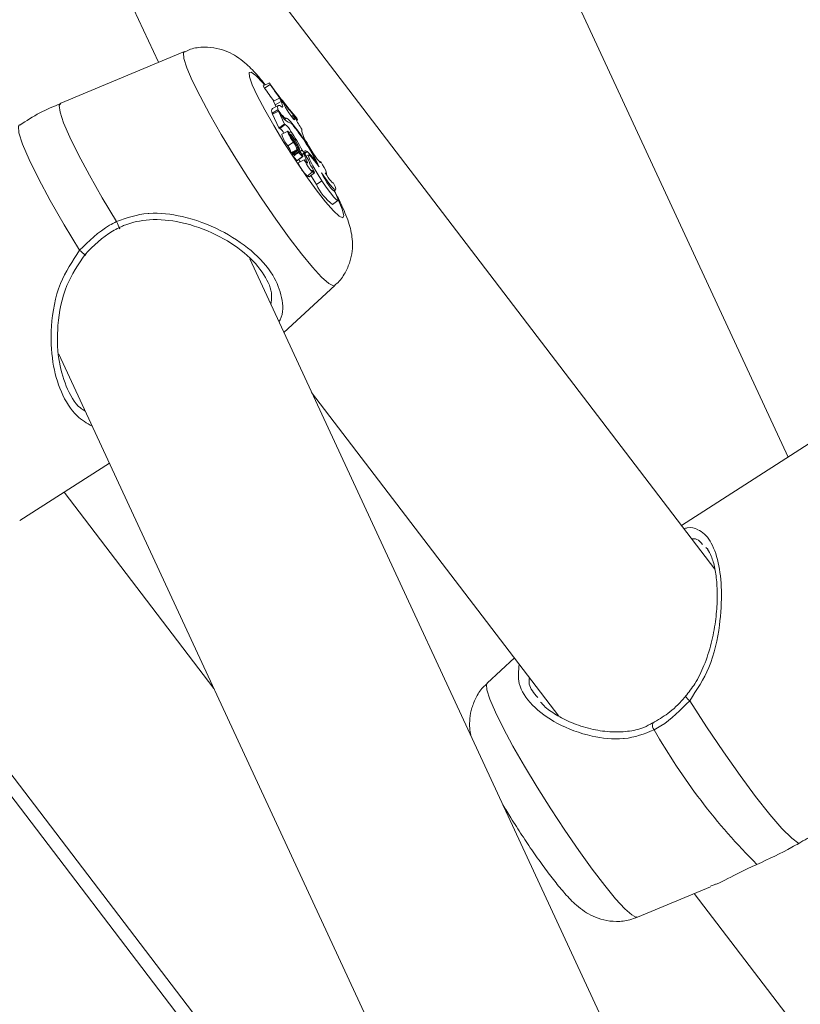
# Model space of a CAD drawing. Units: millimetres. Extents: x 0 to 59.4, y 0 to 42.1.
# Drawn here: x 55.1 to 55.3, y 19.8 to 20 of the extents above; entities that cross this region are included whole.
import ezdxf

# ---------------------------------------------------------------- set-up
doc = ezdxf.new("R2010")
doc.units = ezdxf.units.MM

msp = doc.modelspace()

# ---------------------------------------------------------------- linework, layer by layer
at = {"color": 7, "linetype": 'Continuous', "lineweight": 15}
for p, q in [((57.41179028203918, 16.79765303310412), (54.33229944887211, 20.83023724532904)), ((55.13440829278545, 19.953689269309), (54.97941494326059, 20.28761763986072)), ((55.09877903292829, 20.21090224546822), (55.2525286289536, 19.8796539188975)), ((55.23879655350603, 19.85862013734723), (55.08514410596652, 20.05982751564748)), ((55.13930006675787, 19.95573290478743), (55.11607820689958, 19.94603141924125)), ((55.15521945827604, 19.94981533894477), (55.1540862348867, 19.94928747143793)), ((55.15535833214188, 19.94951619104875), (55.15428284993501, 19.94886374955024)), ((55.15521945827604, 19.94981533894477), (55.15535833214188, 19.94951619104875)), ((55.1540862348867, 19.94928747143793), (55.15428284993501, 19.94886374955024)), ((55.15712207238494, 19.94695763423626), (55.15599485492152, 19.94641693212286)), ((55.15630853284156, 19.94573779794578), (55.15599485492152, 19.94641693212286)), ((55.157407090448, 19.94634054366734), (55.15630853284156, 19.94573779794578)), ((55.157407090448, 19.94634054366734), (55.15712207238494, 19.94695763423626)), ((55.15778873016126, 19.94607651839204), (55.15712207238494, 19.94695763423626)), ((55.15825803531943, 19.94523170416677), (55.15778873016126, 19.94607651839204)), ((55.15684000460128, 19.94476627298571), (55.15574692608516, 19.94413238922381)), ((55.15584913219279, 19.9439986668782), (55.15574692608516, 19.94413238922381)), ((55.15688826274283, 19.94559642214869), (55.15578359384335, 19.94501630145536)), ((55.1569143937889, 19.94451106904195), (55.15578770316109, 19.94396896798333)), ((55.15578770316109, 19.94396896798333), (55.15698003750546, 19.94140011602224)), ((55.15724334994153, 19.94423819742985), (55.15684000460128, 19.94476627298571)), ((55.15756198011628, 19.94366310622587), (55.1569143937889, 19.94451106904195)), ((55.1569143937889, 19.94451106904195), (55.15804550983582, 19.94207402950272)), ((55.15816857863347, 19.94204282015788), (55.15718160480847, 19.94127843448792)), ((55.15804550983582, 19.94207402950272), (55.15759032387189, 19.94174030064489)), ((55.15816857863347, 19.94204282015788), (55.15804550983582, 19.94207402950272)), ((55.15831746237583, 19.9431236279828), (55.15812969816572, 19.94297823339038)), ((55.15879161442157, 19.94248884862429), (55.15872017551335, 19.94245137437741)), ((55.15967606603758, 19.94369879643395), (55.15934847965753, 19.94353460295169)), ((55.15972790666125, 19.94191946377905), (55.15961453163876, 19.94183563438379)), ((55.15986825566679, 19.94323032105319), (55.15967606603758, 19.94369879643395)), ((55.16008636560783, 19.94321036473285), (55.15967606603758, 19.94369879643395)), ((55.15986825566679, 19.94323032105319), (55.15967754117727, 19.9431269027073)), ((55.16051520979144, 19.94290982474169), (55.16032323089647, 19.942755183316)), ((55.16051520979144, 19.94290982474169), (55.16037823253377, 19.94320495804618)), ((55.15718160480847, 19.94127843448792), (55.15703946456186, 19.94131433782505)), ((55.15866865099105, 19.94078508724582), (55.1575640874587, 19.94020502737964)), ((55.15926228935233, 19.94071941727973), (55.15886147282298, 19.94045612817314)), ((55.15917135752666, 19.94020228314121), (55.15902215768293, 19.94012417124046)), ((55.16130820274616, 19.9411323533468), (55.16122538418884, 19.94106725948319)), ((55.15972400807776, 19.93869987970331), (55.15866517387605, 19.9380268743193)), ((55.15971273379579, 19.93912087424222), (55.15964024121634, 19.93907354548383)), ((55.16263519627154, 19.93796979230449), (55.16228411302344, 19.93860899688078)), ((55.15965815362696, 19.93647683261993), (55.1594399383188, 19.93647678258375)), ((55.16066588477486, 19.93685402827898), (55.15956132124251, 19.93627396841279)), ((55.16064575965469, 19.93724109635877), (55.15965815362696, 19.93647683261993)), ((55.15965815362696, 19.93647683261993), (55.15967153525136, 19.93648041228593)), ((55.15967153525136, 19.93648041228593), (55.16065808760789, 19.93724443336873)), ((55.15995381376927, 19.93638191135397), (55.15982494977995, 19.93659902047729)), ((55.16095511752277, 19.93715273404313), (55.16035578933695, 19.93669125026701)), ((55.16036695825179, 19.9366969624819), (55.16088315177894, 19.9370968279653)), ((55.16064575965469, 19.93724109635877), (55.16042859801774, 19.93724104555141)), ((55.16097598021278, 19.93685511726354), (55.16066693844607, 19.93685402766599)), ((55.16135119253165, 19.93722260781333), (55.16077230556735, 19.93685432077315)), ((55.16163863403849, 19.93660350911814), (55.16129555869161, 19.93642331643591)), ((55.16163505155637, 19.9365482958082), (55.16131989849663, 19.93638069681658)), ((55.16135119253165, 19.93722260781333), (55.16194061620807, 19.93645081442369)), ((55.16194061620807, 19.93645081442369), (55.16186369820954, 19.93638937177064)), ((55.16230297373814, 19.93695233812139), (55.16190742556487, 19.93664780121097)), ((55.16145255570232, 19.93600707566009), (55.16046368526912, 19.93524317765529)), ((55.16048539089611, 19.93524255637265), (55.16147194325263, 19.93600657745545)), ((55.16176865706615, 19.93539367575335), (55.16065345145454, 19.93483666917715)), ((55.16213449171122, 19.93548102022179), (55.16183609202376, 19.93531238807831)), ((55.16257745508907, 19.93630278137985), (55.16211215388152, 19.93605846879995)), ((55.16275141620631, 19.93466119445002), (55.16279124497814, 19.93469197674211)), ((55.16410022072578, 19.93485980893725), (55.16402182758754, 19.93479532465015)), ((55.1648783569164, 19.93505350339204), (55.16471577544827, 19.93498031730356)), ((55.16232267738982, 19.93235314847913), (55.16330922974634, 19.93311716956194)), ((55.16269314818823, 19.93219785827093), (55.16367959517763, 19.93296181852659)), ((55.16583235083245, 19.93270786961027), (55.16594024676463, 19.93279145629017)), ((55.16508540330971, 19.93145689088471), (55.16403478774345, 19.9307709887026)), ((55.16735269302535, 19.9296475120743), (55.16730158997154, 19.9296255496786)), ((55.16739157349311, 19.92957469833545), (55.16765699327161, 19.92978013661591)), ((55.16707800094019, 19.92702142135511), (55.16806434256246, 19.92778556409221)), ((55.30266694141064, 19.59118162993735), (55.15152939632178, 19.91680235076515)), ((55.157944884235, 19.90298064034924), (55.16751369398667, 19.91183753173022)), ((55.11570636632859, 19.89897275909786), (55.22766852109369, 19.65775389815804)), ((55.16314253896049, 19.89178238749292), (55.20951229095793, 19.83106136247244)), ((55.262236207204, 19.88589332749885), (55.23254333095958, 19.86680852393064)), ((55.10842918609757, 19.86772758469913), (55.12520436937476, 19.87850973584866)), ((55.14481761606356, 19.83625338428605), (55.11671525651482, 19.87305349853083)), ((55.23748578651734, 19.86234579435014), (55.23711542108605, 19.862678908671)), ((55.08103837071884, 19.85386581655591), (55.22281625979175, 19.6682081344772)), ((55.20118670787021, 19.84196361991792), (55.19608535869357, 19.83724170870757)), ((55.22429888055525, 19.79334627482322), (55.23799207553507, 19.79906689783246)), ((55.23492367959636, 19.79778517924766), (55.37670156866928, 19.61212749716895))]:
    msp.add_line(p, q, dxfattribs=at)
at = {"color": 8, "linetype": 'Continuous', "lineweight": 15}
msp.add_line((55.15724334994153, 19.94423819742985), (55.15716548363891, 19.94418229095654), dxfattribs=at)
at = {"color": 8, "linetype": 'Continuous', "lineweight": 15, "flags": 128}
for points in [[(55.16751369398667, 19.91183753173022), (55.16722720078392, 19.91175822680913), (55.16634812289109, 19.91219993672409), (55.1650269245574, 19.91337564847947), (55.16330838680938, 19.91524550431846), (55.16125130450068, 19.9177458614493), (55.15892564139985, 19.92079117837892), (55.15641052821496, 19.92427821261861), (55.15379162841562, 19.92808802855325), (55.15115818795353, 19.93209098599879), (55.14859987424892, 19.93615051195974), (55.14620382591108, 19.94012869739879), (55.14405149172475, 19.94388982556713), (55.14221631257345, 19.9473058469615), (55.1407605604259, 19.95026075905662), (55.13973428466466, 19.95265328287746), (55.13917194033839, 19.9544025809288), (55.13909280963032, 19.95544886528869), (55.13930006675787, 19.95573290478743)], [(55.16812271594765, 19.92792521517267), (55.16888083238523, 19.92611292073058), (55.16917512275496, 19.92495230459888), (55.16898978198864, 19.92450576743904), (55.16833471459566, 19.92479762727561), (55.16724500782742, 19.92581211287266), (55.16577977263893, 19.92749415539635), (55.16401771826981, 19.92975364750141), (55.16205399123056, 19.93246836408211), (55.15999448547808, 19.93549211453332), (55.15794994185682, 19.93866192144108), (55.15603099584412, 19.94180684182365), (55.15434080185171, 19.94475721370771), (55.15297071317374, 19.94735420695894), (55.15199427606087, 19.94945767043844), (55.1514645955422, 19.9509542223491), (55.15140969927202, 19.95176333295005), (55.15183285363106, 19.95184103467626), (55.15271108858691, 19.95118357131246), (55.15399730503634, 19.94982605882701), (55.15427526350227, 19.94950286742375)], [(55.12653926543423, 19.92380971439071), (55.12386599620031, 19.92827412243741), (55.12146699758306, 19.93248727957866), (55.11941823927695, 19.93631541838169), (55.11778462742867, 19.93963748762867), (55.11661821339613, 19.94234764628898), (55.1159559810389, 19.9443603123699), (55.11581889841411, 19.94561131843466), (55.11607820689958, 19.94603141924125)], [(55.11962223002374, 19.91842306963266), (55.1167280059365, 19.92322285729375), (55.11412775611761, 19.92776256462201), (55.1119111479873, 19.93188555137896), (55.11015478344273, 19.93544953656606), (55.10891914321152, 19.93833152552226), (55.10824711171202, 19.94043218969594), (55.10816165897665, 19.94167878613028), (55.10835068759222, 19.94197408646139)], [(55.22429888055525, 19.79334627482322), (55.22409910449331, 19.79332292330433), (55.22322013196761, 19.79376457237238), (55.22189882826679, 19.79494034497468), (55.22018039588589, 19.79681013996675), (55.21812341894431, 19.79931031461616), (55.21579765047636, 19.80235593570128), (55.21328253729148, 19.8058428482669), (55.21066384822637, 19.80965266422132), (55.20803030239716, 19.81365556083971), (55.20547188332543, 19.81771526928209), (55.20307572962047, 19.82169327221994), (55.20092339543413, 19.82545452206234), (55.19908832164997, 19.82887060428385), (55.19763278023665, 19.83182527305062), (55.19660629374117, 19.83421804019981), (55.19604384404779, 19.83596727742401), (55.19596502944108, 19.8370133792827), (55.19608535869357, 19.83724170870757)]]:
    msp.add_lwpolyline(points, dxfattribs=at)
at = {"color": 7, "linetype": 'Continuous', "lineweight": 15, "flags": 128}
for points in [[(55.15646700499196, 19.94537515254206), (55.15644761744165, 19.94542271776728), (55.15630853284156, 19.94573779794578)], [(55.15737569104586, 19.94546684440457), (55.15718813756998, 19.94556790272907), (55.15703440694004, 19.94561475896629), (55.15691449915603, 19.94560753443434), (55.15682936252203, 19.94554592470091), (55.15677931313942, 19.94543047691369), (55.15676414027396, 19.94526155575871), (55.15678447612837, 19.94503989094419), (55.15684000460128, 19.94476627298571)], [(55.15737569104586, 19.94546684440457), (55.1575249962567, 19.94535103233236), (55.15763468342995, 19.94530043269333), (55.1577027505903, 19.94531608037943), (55.15772835480077, 19.94539748948538), (55.15771096922576, 19.94554350490842), (55.15765090996664, 19.9457516332102), (55.15754901996036, 19.9460188334092), (55.157407090448, 19.94634054366734)], [(55.15825803531943, 19.94523170416677), (55.15854905930841, 19.94473045312173), (55.15888549652664, 19.94419895184485), (55.15922867724063, 19.94369894619554), (55.15953856194431, 19.94328810809753), (55.15977964191779, 19.94301395191493), (55.15992388950682, 19.94290835907981), (55.15995465670623, 19.94298338001075), (55.15986825566679, 19.94323032105319)], [(55.15972790666125, 19.94191946377905), (55.15943182505046, 19.94227903058582), (55.1591640871953, 19.94258488488855), (55.15892859167925, 19.94283282864533), (55.1587278673132, 19.94301981956959), (55.15856454827522, 19.94314360620671), (55.15844074190773, 19.94320248456614), (55.15835802871752, 19.94319590649172), (55.15831746237583, 19.9431236279828)], [(55.15873682351852, 19.94076820154521), (55.15866422557195, 19.94078192781338), (55.15865421569544, 19.94069868497509), (55.15870732072455, 19.94052254692644), (55.15882101184842, 19.94026251517517), (55.15898928314109, 19.93993178899413), (55.15920349449866, 19.93954776542116), (55.15945258237335, 19.93912997109671), (55.15972400807776, 19.93869987970331)], [(55.16011513083194, 19.93895930129874), (55.15984096558238, 19.93939316464741), (55.15956406078766, 19.93978884086851), (55.15933436046328, 19.94007539538752), (55.15919327388789, 19.94020081039719), (55.1591660891706, 19.94014293580011), (55.15925754783186, 19.93991204545153), (55.15945152870214, 19.93954943928192), (55.15971273379579, 19.93912087424222)], [(55.1627736486689, 19.93488262683159), (55.16271316794128, 19.93505049921059), (55.16257176526452, 19.93532495972942), (55.16237198920258, 19.93566257646239), (55.16214566062607, 19.93600993906378), (55.16192828825488, 19.93631187102554), (55.16175411640342, 19.93652110228087), (55.16165096199168, 19.93660429215922), (55.16163505155637, 19.9365482958082)], [(55.16230297373814, 19.93695233812139), (55.16215777784502, 19.93704643850191), (55.16204008277056, 19.93709558350977), (55.16195073145171, 19.93709965119409), (55.16189014535698, 19.93705839789035), (55.16185885132197, 19.93697224913151), (55.16185674397953, 19.93684175206526), (55.16188403406395, 19.93666763643935), (55.16194061620807, 19.93645081442369)], [(55.16263519627154, 19.93796979230449), (55.16298775465932, 19.9373592891037), (55.1633952093173, 19.9367086787076), (55.16381804757498, 19.93608141009609), (55.16421486015371, 19.93553898734256), (55.16454666121862, 19.93513433864448), (55.16478120843058, 19.93490701018798), (55.16489553175717, 19.93487902903204), (55.1648783569164, 19.93505350339204)], [(55.16046368526912, 19.93524317765529), (55.16047906886884, 19.93524000620035), (55.16048539089611, 19.93524255637265)], [(55.16176865706615, 19.93539367575335), (55.1619838167278, 19.93512379194532), (55.16216167642851, 19.9349250785459), (55.16229359606435, 19.9348071487354), (55.16237314824092, 19.93477578330722), (55.16239696121033, 19.9348319573544), (55.16236345446575, 19.9349734217161), (55.16227473534963, 19.93519324302722), (55.16213449171122, 19.93548102022179)], [(55.16176865706615, 19.93539367575335), (55.16192438967139, 19.93505596406079), (55.16218907188004, 19.93458707983899), (55.16251539385464, 19.93407127380433), (55.16284413927303, 19.93360174265321), (55.16311609181304, 19.93326329156602), (55.16328225576329, 19.93311682107068), (55.16331260149422, 19.93318880173197), (55.16320143918128, 19.93346634517544)], [(55.16456857757984, 19.93406565009905), (55.16370446181826, 19.93522661183811), (55.16302884783663, 19.936007092631), (55.16262729373743, 19.93630804168347), (55.16255132404299, 19.93609093518452), (55.16281052716133, 19.93538343584085), (55.16337171244926, 19.93427574494887), (55.16416354636566, 19.93290892429474), (55.16508540330971, 19.93145689088471)], [(55.16271927923431, 19.93470679730567), (55.16275036253509, 19.93469115029465), (55.16277459697299, 19.93468639237072), (55.16279187718087, 19.93469258445989), (55.162802413893, 19.93470948331289), (55.16280568027376, 19.9347371498162), (55.16280199242451, 19.9347754015477), (55.16279124497814, 19.9348240560853), (55.1627736486689, 19.93488262683159)], [(55.16320143918128, 19.93346634517544), (55.16344620700401, 19.93315515360649), (55.16361584806926, 19.93298356630557), (55.16368739234461, 19.93297580018795), (55.16365009238368, 19.93313283420257), (55.16350963801101, 19.93343277364242), (55.16328541677693, 19.93383340433088), (55.16300903881783, 19.93427900540034), (55.16271927923431, 19.93470679730567)], [(55.16567883093675, 19.93294066028674), (55.16585110618003, 19.93280415893748), (55.16594467218373, 19.93279546704557), (55.16595531426298, 19.93291543882095), (55.16588240021505, 19.93315799338815), (55.16572940715496, 19.93351187889212), (55.16550339467982, 19.93396048983884), (55.165215110236, 19.9344826578877), (55.1648783569164, 19.93505350339204)], [(55.16500890677967, 19.93292744509628), (55.16573298963709, 19.93188387090416), (55.16640027961613, 19.93099083580686), (55.16696388834784, 19.93031155008299), (55.16738377632613, 19.92989419954832), (55.1676297031872, 19.92976866007925), (55.1676847048245, 19.92994351635109), (55.1675445665532, 19.93040673050163), (55.16721929824981, 19.9311250332665)], [(55.16500890677967, 19.93292744509628), (55.1652626308077, 19.93242767610874), (55.16561634823383, 19.93181516549354), (55.16602843904514, 19.93116199836022), (55.16645075046722, 19.93054439885225), (55.16683397068731, 19.93003463926679), (55.16713310794461, 19.92969264474208), (55.16731296962063, 19.92955832787062), (55.16735269302535, 19.9296475120743)], [(55.16567883093675, 19.93294066028674), (55.1659717515339, 19.93250179906712), (55.16625824473665, 19.93209438063655), (55.16652545575621, 19.93173616911156), (55.16676179420923, 19.93144298225869), (55.16695693411784, 19.93122771810204), (55.16710191927672, 19.93109992905408), (55.16719074375995, 19.93106515267874), (55.16721929824981, 19.9311250332665)], [(55.16298891369766, 19.93242711505756), (55.16309944380788, 19.93224443556122), (55.16403478774345, 19.9307709887026)], [(55.16508540330971, 19.93145689088471), (55.16590494877901, 19.93023751762397), (55.16667887028479, 19.92917366341387), (55.1673345698805, 19.92836479653367), (55.1678105131673, 19.92788660184912), (55.16806244595428, 19.92778398424745), (55.16806634453777, 19.92806644435068), (55.16782210355065, 19.92870777335158), (55.16735269302535, 19.9296475120743)], [(55.12653926543423, 19.92380971439071), (55.12670859039812, 19.9234704462091), (55.12686780011838, 19.92313883427882), (55.12700224856511, 19.92284547866757), (55.12709929168381, 19.92261751261223), (55.12715018400339, 19.9224759257883), (55.1271502893705, 19.92243373910012), (55.12709939705094, 19.92249497022395), (55.12700245929936, 19.92265396425228)], [(55.12064260522619, 19.9176689475411), (55.12075545341308, 19.91754663623559), (55.12078864405628, 19.91749160961891), (55.1207392268764, 19.91750873196431), (55.12061173265965, 19.91759623663491), (55.12041722495378, 19.91774663880725), (55.12017277323241, 19.91794679655544), (55.11989966165406, 19.91817906680425), (55.11962223002374, 19.91842306963266)], [(55.25452449296484, 19.80718720000641), (55.25320498050507, 19.8081455756801), (55.25137306773455, 19.80997536584608), (55.24909165882465, 19.81261298551437), (55.24643967374924, 19.81596784097961), (55.24350878190378, 19.81992397276696), (55.24039960888913, 19.82434480099964), (55.23721994527035, 19.82907793157383), (55.23407926748645, 19.8339600230421)]]:
    msp.add_lwpolyline(points, dxfattribs=at)
at = {"color": 7, "linetype": 'Continuous', "lineweight": 15}
for centre, radius, start, end in [((55.22476073673507, 19.99876754281853), 0.08504297545250192, 215.1428702319985, 220.7944398427972), ((55.22406705507908, 19.99783378825283), 0.08399689760483593, 215.1157923569266, 220.8348450913743), ((55.2573917387681, 20.02260469729981), 0.1267642312775973, 215.5714200128723, 216.9264245877271), ((55.15653125742251, 19.9445425690969), 0.0008851119562265479, 147.6409577363128, 207.6081092624991), ((55.16018952976053, 19.94600258913783), 0.003434101574658673, 210.9163128229852, 236.9657438173132), ((55.16006499583067, 19.94496856413429), 0.002822996283593978, 207.5444742527492, 242.5505774906409), ((55.15586030427813, 19.93902153039969), 0.003802147064818351, 26.52319184922296, 52.62006492117293), ((55.15850700509161, 19.94108661416529), 0.001400496108510535, 25.01169305192485, 79.43895956199663), ((55.13335757919058, 19.92024753134377), 0.0341330752553845, 23.88052205167939, 39.41439954536306), ((55.17548407890911, 19.9508657555585), 0.0171957722595338, 206.4355140567675, 214.4741672253489), ((55.15727205920332, 19.94153895378318), 0.0003233459384041006, 205.4281181686481, 224.000245214969), ((55.15602413973896, 19.9394771365551), 0.002145392354076667, 25.79629958483056, 57.2459050360383), ((55.16251051517575, 19.94133813110507), 0.005074551331155748, 192.9024272849877, 220.7320268446707), ((55.16811972628939, 19.94461689306495), 0.01014156254340775, 202.3025228092702, 215.6716685080026), ((55.12593230204567, 19.91843661529447), 0.0400925344444128, 27.94124302414793, 33.76475378569058), ((55.13529891248099, 19.92137666099915), 0.03180111059274758, 25.0863427367417, 39.67321963463022), ((55.16566122867707, 19.94136549455741), 0.004359264798013744, 183.0657425535538, 219.2222995860797), ((55.12301781532435, 19.91458110000335), 0.04414428118477409, 30.7514623587506, 33.77267748851826), ((55.15711138433762, 19.93658362809829), 0.003362190307416714, 12.09944468980979, 39.00782181932012), ((55.1570948487869, 19.93631442984536), 0.003669833622665573, 14.62603968373036, 40.60583113324946), ((55.15649790148767, 19.93617885903391), 0.004562368608206318, 12.32508923160026, 37.54826740588652), ((55.156121668442, 19.93599330722375), 0.003256503496864631, 12.71401265951586, 38.64280988638524), ((55.15988895993222, 19.93692193867182), 0.0006322850243943465, 199.7583264732336, 224.7523121988538), ((55.16054476877373, 19.93734697119513), 0.0001572128701665348, 201.8838881464223, 222.3588681978415), ((55.1608343574869, 19.93689890520236), 0.0001733295373089471, 195.0056641839949, 222.5470992820622), ((55.16347098851486, 19.93869707118487), 0.003363056190743159, 214.7176512821444, 233.1173428812556), ((55.15911985461114, 19.93512721324965), 0.002535912957939819, 25.19464455524834, 42.95107052533091), ((55.16994926938251, 19.93978850429773), 0.008923293624901966, 201.2918067064545, 208.8634336865944), ((55.15531655905141, 19.92913371344718), 0.01048526976148576, 33.10045081318767, 48.2172825270454), ((55.16018397159195, 19.93647787929769), 0.000655189367000063, 198.1330310014503, 221.204092198505), ((55.16256115541647, 19.93803437339459), 0.003491440200563638, 214.7097856282872, 233.0766263383815), ((55.1660916003431, 19.93668904110547), 0.005744975639197834, 198.8101495548102, 229.0015881946897), ((55.17250371577644, 19.94102435861883), 0.01301080934968778, 205.3849275186376, 207.5926218460604), ((55.1613414247383, 19.93608935859719), 0.0001382771597322253, 323.4832294974161, 58.08902701383835), ((55.16294880189605, 19.93277246230182), 0.0006289106539354477, 213.0441465016756, 246.0146886722999), ((55.17336815254045, 19.93523636202207), 0.01034655775202549, 205.5679091410438, 232.5588445580576), ((55.32917914541598, 19.88621943970364), 0.1169956509029321, 209.5678842796596, 225.1670220089488)]:
    msp.add_arc(centre, radius, start, end, dxfattribs=at)
at = {"color": 8, "linetype": 'Continuous', "lineweight": 15}
for centre, radius, start, end in [((55.23593813344115, 19.83653243472918), 0.003173749285207467, 214.0052033225128, 234.1475205559556), ((55.22825621165903, 19.82931137766617), 0.00117420317325094, 160.0555245774082, 224.5649319295693)]:
    msp.add_arc(centre, radius, start, end, dxfattribs=at)
at = {"color": 7, "linetype": 'Continuous', "lineweight": 15}
for points, knots in [([(55.1544586022933, 19.94946095576975), (55.15391293776364, 19.95012694042866), (55.15261884012376, 19.951706389208), (55.15107294990768, 19.9532869215128), (55.14924241666466, 19.95471866238096), (55.1474495707871, 19.95570511258251), (55.14536234024067, 19.95639479599134), (55.14295905841765, 19.95659894127981), (55.14086834247103, 19.95637815202873), (55.13973980057155, 19.95584246418996), (55.13939595083824, 19.95567924816705)], [0, 0, 0, 0, 0.1605191775175736, 0.3806871758947663, 0.5013907545142718, 0.6014711218400562, 0.7085672220422317, 0.8241848173303757, 0.9464317596865719, 1, 1, 1, 1]), ([(55.11610918483324, 19.9459688822335), (55.11477191696661, 19.94541523248551), (55.11207526958488, 19.94429877842228), (55.10963078736335, 19.94270362227442), (55.10839852426529, 19.94189950431466)], [0, 0, 0, 0, 0.4959001594660863, 1, 1, 1, 1]), ([(55.15759032387189, 19.94174030064489), (55.1575901886677, 19.9417401336425), (55.15758957163551, 19.94173937149274), (55.15758574375869, 19.94173749944955), (55.15757212568556, 19.94172905884188), (55.15751467149854, 19.94169771794842), (55.1573162359071, 19.94158503211314), (55.15712642530359, 19.9414806323461), (55.15698003750546, 19.94140011602224)], [0, 0, 0, 0, 0.0009527246715952708, 0.004347955239362682, 0.01756990653840522, 0.0707392844916373, 0.2833254438315717, 1, 1, 1, 1]), ([(55.15759032387189, 19.94174030064489), (55.15756120658978, 19.94171777012962), (55.15746954952221, 19.94164684726837), (55.15734942721819, 19.94155393174427), (55.15725206816246, 19.94147907375732), (55.15721348841895, 19.94144877722811), (55.1571840446899, 19.94142600895191), (55.15712667724612, 19.94138177606355), (55.15707348951321, 19.94134064802068), (55.15703946456186, 19.94131433782505)], [0, 0, 0, 0, 0.1585567571536828, 0.4991141460442041, 0.6542972601614928, 0.6878943027126995, 0.710289741276639, 0.8146682153946873, 1, 1, 1, 1]), ([(55.16039888448955, 19.93728837373635), (55.16038322263599, 19.93728009540824), (55.16030476686768, 19.93723862633242), (55.15997424948299, 19.93706590043897), (55.15962199750366, 19.93688018489057), (55.15933215008465, 19.93672824387111), (55.1592938994887, 19.93670819251249)], [0, 0, 0, 0, 0.04257725003568631, 0.2132845166022874, 0.8961786992101333, 1, 1, 1, 1]), ([(55.16042859801774, 19.93724104555141), (55.16041454994273, 19.93723017404209), (55.16034422850965, 19.93717575376647), (55.1600485476215, 19.93694791497821), (55.15973356077788, 19.93670326874959), (55.1594741858444, 19.93650319946885), (55.1594399383188, 19.93647678258375)], [0, 0, 0, 0, 0.04261569679809561, 0.2133243783357172, 0.8961283839761398, 1, 1, 1, 1]), ([(55.16070666185079, 19.93678170045407), (55.16067989522841, 19.93676240001234), (55.16054606886998, 19.93666590267338), (55.16020764229695, 19.93642061143174), (55.15989590135073, 19.93619472691371), (55.1596910281688, 19.93604627775899)], [0, 0, 0, 0, 0.07894185470798286, 0.3946893558274742, 1, 1, 1, 1]), ([(55.1674935688665, 19.91189842583163), (55.16762506611423, 19.9119951457633), (55.16844046248453, 19.91259489277384), (55.1694305764906, 19.91412397279478), (55.17038541645025, 19.91620095068468), (55.17080064718196, 19.91824179259168), (55.17084097056031, 19.9201180304172), (55.17061131557137, 19.92180980680434), (55.17018920886253, 19.92341998520662), (55.16961426654036, 19.92499912418651), (55.16891402284314, 19.92659231193787), (55.16820227661572, 19.92808619281288), (55.16766765161364, 19.92908728041694), (55.16740274240797, 19.92958332403811)], [0, 0, 0, 0, 0.02108779065844514, 0.1307624931942106, 0.2294289280997101, 0.3205044008074319, 0.4063596124579612, 0.4914531926694827, 0.5851821366027595, 0.7067974062770679, 0.8256320669751885, 0.9135998682190339, 1, 1, 1, 1]), ([(55.11962223002374, 19.91842306963266), (55.12138207192921, 19.92015567531504), (55.12349618421523, 19.92223706850641), (55.12610251243152, 19.92358400309261), (55.12653926543423, 19.92380971439071)], [0, 0, 0, 0, 0.8324259393034072, 0.9999999999999999, 0.9999999999999999, 0.9999999999999999, 0.9999999999999999]), ([(55.15548192777514, 19.9082869513061), (55.15557500979009, 19.90884921733324), (55.15586651252728, 19.9106100525068), (55.15439878029697, 19.91397506995285), (55.15081436238882, 19.91805616202159), (55.14521916777314, 19.92161123659969), (55.13900961892291, 19.92383801691624), (55.13301133175074, 19.92443493726625), (55.12907562603967, 19.92363034843767), (55.12729337342282, 19.9227909739505), (55.12700245929936, 19.92265396425228)], [0, 0, 0, 0, 0.06835294510431036, 0.2140592960404638, 0.3766840873599703, 0.5390687677923379, 0.7122029589348106, 0.8554662614775772, 0.9764079988132773, 1, 1, 1, 1]), ([(55.12700245929936, 19.92265396425228), (55.12660082675622, 19.92244485589815), (55.12420268024262, 19.92119627064528), (55.12225996327511, 19.91927142624938), (55.12064260522619, 19.9176689475411)], [0, 0, 0, 0, 0.1674762325229925, 1, 1, 1, 1]), ([(55.12064260522619, 19.9176689475411), (55.11937865855718, 19.91577422409408), (55.11668303435432, 19.91173333969066), (55.11536080266685, 19.90474730901309), (55.11546262289269, 19.89818209180238), (55.11697593402926, 19.89280998338187), (55.11884180027433, 19.88936764372387), (55.1203732159952, 19.88844399597761), (55.12067895688303, 19.88825959348119)], [0, 0, 0, 0, 0.1986692564130112, 0.4237027313621769, 0.6114869425768326, 0.7807659438378275, 0.9562308169762794, 1, 1, 1, 1]), ([(55.23743605323609, 19.86237049501535), (55.23767474396344, 19.86195712035704), (55.2382144273793, 19.86102247387914), (55.23883481872667, 19.85878464758466), (55.23921777136489, 19.85589183622623), (55.23927227286786, 19.85250691297985), (55.23894785301147, 19.84873232584084), (55.23817752408414, 19.8446507398361), (55.23690062160427, 19.84070055625345), (55.23529801452959, 19.83730122128737), (55.23389135297665, 19.83554423695635), (55.23327742369353, 19.83477741132686)], [0, 0, 0, 0, 0.08478904990373995, 0.1917093495316159, 0.3016657648577117, 0.4145718514885837, 0.5348864661846388, 0.662563031893955, 0.7960318800104194, 0.910979296032387, 1, 1, 1, 1]), ([(55.1960993725207, 19.83714991151006), (55.19590675848338, 19.83700186875067), (55.19504867236478, 19.83634234549595), (55.19404877614006, 19.83475280910581), (55.19315173494634, 19.83267174211123), (55.19278197812811, 19.83065019249223), (55.19276197366096, 19.82886519704818), (55.19292405756626, 19.82790117113851), (55.19299841814151, 19.82745889699006)], [0, 0, 0, 0, 0.06453346619885555, 0.2874934366245386, 0.4887597132203618, 0.6748795158409103, 0.8508417835767806, 1, 1, 1, 1]), ([(55.22710364795652, 19.82979981488031), (55.22656214449022, 19.82949196465548), (55.22510985938682, 19.82866632581209), (55.22233698020895, 19.82811422307105), (55.21896391203026, 19.82803129989075), (55.2153691126418, 19.82861097263796), (55.21192309095986, 19.82973351966529), (55.20899391305857, 19.83125142606915), (55.20701802280536, 19.8326090424186), (55.20629821771317, 19.83346177142262), (55.20608870245339, 19.83370997713934)], [0, 0, 0, 0, 0.07536787007619108, 0.2021328427213643, 0.3382145549070196, 0.4871118357707358, 0.6520573171646175, 0.8012590425224748, 0.9421520300603881, 1, 1, 1, 1]), ([(55.23329322876172, 19.83476901583631), (55.23316120099928, 19.83460994796118), (55.2321708421108, 19.83341675736921), (55.23016862446954, 19.83156417958395), (55.22809450167231, 19.83032170001429), (55.22713220244639, 19.82974524565503)], [0, 0, 0, 0, 0.07617322750563754, 0.5713861352694518, 1, 1, 1, 1]), ([(55.23407926748645, 19.8339600230421), (55.2323568231464, 19.83221489156727), (55.23028761289312, 19.83011842676023), (55.227831284549, 19.82872151828559), (55.22741964395323, 19.82848741919289)], [0, 0, 0, 0, 0.8324162985973123, 1, 1, 1, 1]), ([(55.19903669176055, 19.81444967385572), (55.19953158965604, 19.81362283096566), (55.20065879625353, 19.81173956823763), (55.20259611069414, 19.80871957416091), (55.20470724892053, 19.8055743743806), (55.20679483370012, 19.8026358408943), (55.20880185233883, 19.79998708481936), (55.21077643460328, 19.79761286779813), (55.2124206748382, 19.79589254434483), (55.21418730302285, 19.79447801325766), (55.21593343695631, 19.79347285552418), (55.21797725814508, 19.79274461602969), (55.22035343523422, 19.79247367611233), (55.22253838686139, 19.79265928737449), (55.22377353958632, 19.79320912670591), (55.22421869617595, 19.79340729216082)], [0, 0, 0, 0, 0.07334893780168902, 0.1670635647512166, 0.2606696839240449, 0.3548338094014978, 0.4507391054037392, 0.551045343744677, 0.6658864747886625, 0.7300603429281237, 0.7828010405220382, 0.8389282181753952, 0.8995244152842599, 0.9637879852981643, 1, 1, 1, 1]), ([(55.25452449296484, 19.80718720000641), (55.25559014000849, 19.80779421386374), (55.2577625216008, 19.80903164584253), (55.26012734775298, 19.81024601759549), (55.26143037263056, 19.81116692677902), (55.26192554892708, 19.81150670495605), (55.26225759672961, 19.81173454824706)], [0, 0, 0, 0, 0.3775922600892349, 0.7697431153198349, 0.8455978343267795, 1, 1, 1, 1]), ([(55.24669223873894, 19.80325021313708), (55.24891336942996, 19.80428047156667), (55.25158213323659, 19.80551836198863), (55.25410185820899, 19.80694749140062), (55.25452449296484, 19.80718720000641)], [0, 0, 0, 0, 0.83226948953731, 0.9999999999999999, 0.9999999999999999, 0.9999999999999999, 0.9999999999999999]), ([(55.23794624083732, 19.79917499976961), (55.23817548708979, 19.79925779932157), (55.23859909157196, 19.79941079750998), (55.24013484965354, 19.79992823654799), (55.24283536891805, 19.8015137706249), (55.24564706354332, 19.80277965366097), (55.24669223873894, 19.80325021313708)], [0, 0, 0, 0, 0.1015334985662724, 0.1876150411121945, 0.6980167758286973, 0.9999999999999999, 0.9999999999999999, 0.9999999999999999, 0.9999999999999999])]:
    msp.add_open_spline(points, degree=3, knots=knots, dxfattribs=at)
at = {"color": 8, "linetype": 'Continuous', "lineweight": 15}
for points, knots in [([(55.12653926543423, 19.92380971439071), (55.12848257567288, 19.92450476189162), (55.13047465034514, 19.92521725055918), (55.13464787981879, 19.92546024919682), (55.13938596344642, 19.92493618522845), (55.14607411781185, 19.92242553071306), (55.15208113034057, 19.91847869209841), (55.156142243045, 19.91396435608515), (55.15771912380087, 19.90948574142427), (55.15792209106565, 19.9065941634914), (55.15708913757948, 19.90512777057792), (55.15701164764184, 19.90499135156136)], [0, 0, 0, 0, 0.1248539222405597, 0.1279869427337145, 0.2561308579195793, 0.4127874032641214, 0.5618580030890541, 0.7125370808581949, 0.8471055290139526, 0.9857761769189041, 1, 1, 1, 1]), ([(55.12199098827717, 19.88543290049488), (55.12100314245519, 19.88599723974674), (55.11864215682687, 19.88734603004731), (55.11603670702889, 19.89165902893386), (55.11434860799432, 19.89753834364142), (55.11412702479326, 19.90457647554835), (55.11544839580539, 19.91207948043781), (55.11829351803092, 19.91640363076666), (55.11962223002374, 19.91842306963266)], [0, 0, 0, 0, 0.1186734519584417, 0.2836336483930032, 0.4416817598125457, 0.6149610776036434, 0.8201814216259163, 1, 1, 1, 1]), ([(55.23299946522759, 19.86621121768664), (55.2332091742908, 19.86626979964114), (55.23416406089103, 19.86653654597296), (55.23589591947503, 19.8661091244065), (55.23802506933924, 19.8642416600395), (55.23955438633121, 19.86013447213314), (55.24019860903488, 19.85455067492779), (55.23977946526006, 19.84774224875526), (55.23822632018701, 19.84031165196053), (55.23539945820942, 19.83598202810916), (55.23407926748645, 19.8339600230421)], [0, 0, 0, 0, 0.02791620424309282, 0.1271132918779705, 0.2642888594654844, 0.4019942737728464, 0.5339289107687951, 0.6785789567635601, 0.8498911220940206, 1, 1, 1, 1]), ([(55.23646477911216, 19.86326406350887), (55.23613443821012, 19.86365258972639), (55.23554721965682, 19.86434323930072), (55.23477302477814, 19.86433563019326), (55.23443435468515, 19.86433230160352)], [0, 0, 0, 0, 0.562551881546221, 1, 1, 1, 1]), ([(55.22741964395323, 19.82848741919289), (55.22557777432603, 19.82775888821146), (55.22368969130623, 19.82701207803819), (55.21971092891938, 19.82670267038927), (55.2152089246297, 19.82714938467556), (55.20912005646742, 19.82945820323849), (55.20424878570186, 19.83303043011221), (55.20165436962454, 19.83701852104679), (55.20195680771833, 19.83957747452744), (55.20209781736789, 19.84077056872095)], [0, 0, 0, 0, 0.1479000000446807, 0.1516108820008894, 0.3034140574306176, 0.4889932197943143, 0.6655824170916115, 0.8440801369026447, 0.9999999999999999, 0.9999999999999999, 0.9999999999999999, 0.9999999999999999]), ([(55.20399790266588, 19.83828252554346), (55.20395046901394, 19.83788110656554), (55.20380142076715, 19.83661974901782), (55.20484933870414, 19.83538129688868), (55.20556376345519, 19.83453697423439)], [0, 0, 0, 0, 0.3182436087580199, 0.9999999999999999, 0.9999999999999999, 0.9999999999999999, 0.9999999999999999])]:
    msp.add_open_spline(points, degree=3, knots=knots, dxfattribs=at)

doc.saveas('drawing.dxf')
